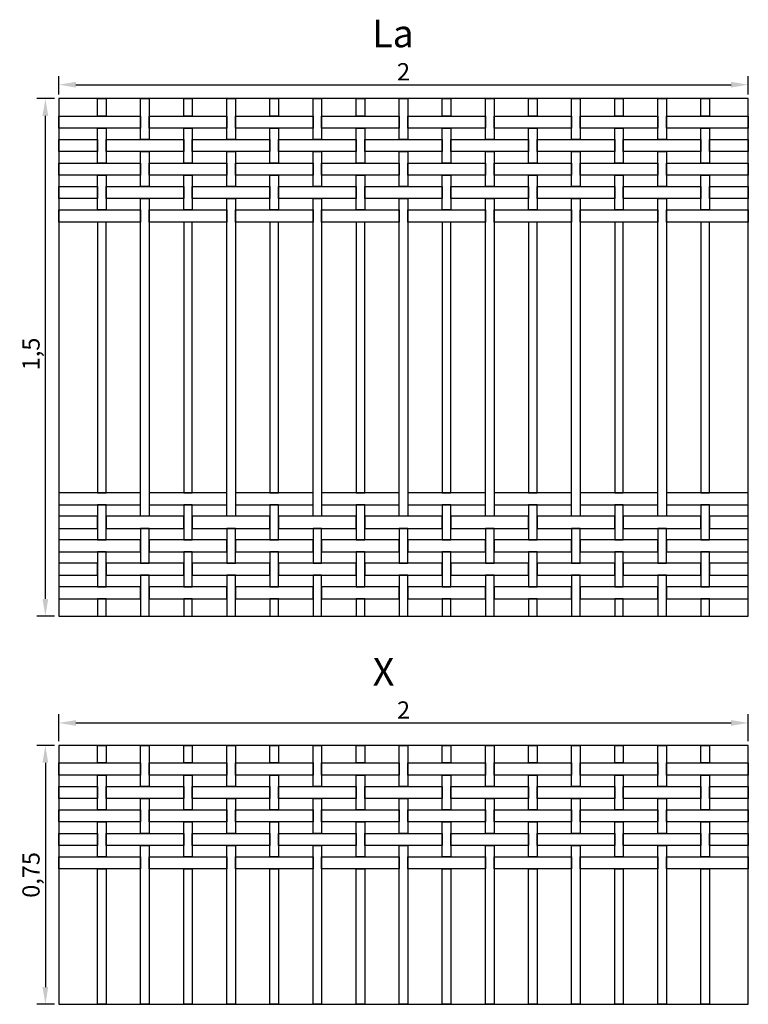
# Model space of a CAD drawing. Extents: x -0.11 to 5.32, y 0 to 2.85.
# Drawn here: x -0.11 to 2, y 0 to 2.85 of the extents above; entities that cross this region are included whole.
import ezdxf

# ---------------------------------------------------------------- set-up
doc = ezdxf.new("R2010")
doc.units = 0
doc.header["$MEASUREMENT"] = 0
doc.layers.get('0').update_dxf_attribs({"linetype": 'CONTINUOUS'})
doc.layers.get('Defpoints').update_dxf_attribs({"linetype": 'CONTINUOUS'})
doc.layers.add('COTAS', color=5, linetype='CONTINUOUS')
doc.layers.add('MALLA', color=7, linetype='CONTINUOUS')
doc.layers.add('Marcos', color=1, linetype='CONTINUOUS', plot=False)
doc.dimstyles.get("Standard").update_dxf_attribs({"dimtxt": 0.18, "dimasz": 0.18, "dimexe": 0.18, "dimexo": 0.0625, "dimgap": 0.09, "dimtad": 0, "dimtih": 1, "dimtoh": 1, "dimdec": 4, "dimzin": 0, "dimdsep": 46, "dimtxsty": 'Standard', "dimcen": 0.09, "dimadec": 0, "dimazin": 0, "dimtfac": 1, "dimtdec": 4, "dimtofl": 0, "dimtmove": 0, "dimatfit": 3, "dimfxl": 1, "dimtolj": 1, "dimtzin": 0, "dimarcsym": 0})

# ---------------------------------------------------------------- blocks, each defined once
blk = doc.blocks.new('*D17')
at = {"layer": 'COTAS', "color": 0, "lineweight": -2}
for p, q in [((-0.0125, 2.625), (-0.0637, 2.625)), ((-0.0387, 1.175), (-0.0387, 2.575)), ((-0.0125, 1.125), (-0.0637, 1.125))]:
    blk.add_line(p, q, dxfattribs=at)
at = {"layer": 'COTAS', "color": 0}
for points in [[(-0.0471, 2.575), (-0.0304, 2.575), (-0.0387, 2.625)], [(-0.0471, 1.175), (-0.0304, 1.175), (-0.0387, 1.125)]]:
    blk.add_solid(points, dxfattribs=at)
at = {"layer": 'Defpoints', "color": 0}
for p in [(-0.0387, 2.625), (0, 2.625), (0, 1.125)]:
    blk.add_point(p, dxfattribs=at)
at = {"layer": 'COTAS', "color": 0, "insert": (-0.0804, 1.885), "char_height": 0.05, "attachment_point": 5, "rotation": 90}
blk.add_mtext('\\A1;1,5', dxfattribs=at)
blk = doc.blocks.new('*D18')
at = {"layer": 'COTAS', "color": 0, "lineweight": -2}
for p, q in [((0, 2.6375), (0, 2.6905)), ((2, 2.6375), (2, 2.6905)), ((0.05, 2.6655), (1.95, 2.6655))]:
    blk.add_line(p, q, dxfattribs=at)
at = {"layer": 'COTAS', "color": 0}
for points in [[(0.05, 2.6738), (0.05, 2.6572), (0, 2.6655)], [(1.95, 2.6738), (1.95, 2.6572), (2, 2.6655)]]:
    blk.add_solid(points, dxfattribs=at)
at = {"layer": 'Defpoints', "color": 0}
for p in [(2, 2.6655), (0, 2.625), (2, 2.625)]:
    blk.add_point(p, dxfattribs=at)
at = {"layer": 'COTAS', "color": 0, "insert": (1, 2.703), "char_height": 0.05, "attachment_point": 5}
blk.add_mtext('\\A1;2', dxfattribs=at)
blk = doc.blocks.new('*D30')
at = {"layer": 'COTAS', "color": 0, "lineweight": -2}
for p, q in [((0, 0.7625), (0, 0.8405)), ((2, 0.7625), (2, 0.8405)), ((0.05, 0.8155), (1.95, 0.8155))]:
    blk.add_line(p, q, dxfattribs=at)
at = {"layer": 'COTAS', "color": 0}
for points in [[(0.05, 0.8239), (0.05, 0.8072), (0, 0.8155)], [(1.95, 0.8239), (1.95, 0.8072), (2, 0.8155)]]:
    blk.add_solid(points, dxfattribs=at)
at = {"layer": 'Defpoints', "color": 0}
for p in [(2, 0.8155), (0, 0.75), (2, 0.75)]:
    blk.add_point(p, dxfattribs=at)
at = {"layer": 'COTAS', "color": 0, "insert": (1, 0.853), "char_height": 0.05, "attachment_point": 5}
blk.add_mtext('\\A1;2', dxfattribs=at)
blk = doc.blocks.new('*D29')
at = {"layer": 'COTAS', "color": 0, "lineweight": -2}
for p, q in [((-0.0125, 0.75), (-0.0637, 0.75)), ((-0.0387, 0.7), (-0.0387, 0.05)), ((-0.0125, 0), (-0.0637, 0))]:
    blk.add_line(p, q, dxfattribs=at)
at = {"layer": 'COTAS', "color": 0}
for points in [[(-0.0471, 0.7), (-0.0304, 0.7), (-0.0387, 0.75)], [(-0.0471, 0.05), (-0.0304, 0.05), (-0.0387, 0)]]:
    blk.add_solid(points, dxfattribs=at)
at = {"layer": 'Defpoints', "color": 0}
for p in [(0, 0.75), (-0.0387, 0), (0, 0)]:
    blk.add_point(p, dxfattribs=at)
at = {"layer": 'COTAS', "color": 0, "insert": (-0.0804, 0.375), "char_height": 0.05, "attachment_point": 5, "rotation": 90}
blk.add_mtext('\\A1;0,75', dxfattribs=at)

msp = doc.modelspace()

# ---------------------------------------------------------------- linework, layer by layer
at = {"layer": 'MALLA'}
for points in [[(0.1125, 2.625), (0.1375, 2.625), (0.1375, 2.5745), (0.1125, 2.5745)], [(0.2375, 2.625), (0.2625, 2.625), (0.2625, 2.5065), (0.2375, 2.5065)], [(0.3625, 2.625), (0.3875, 2.625), (0.3875, 2.5745), (0.3625, 2.5745)], [(0.4875, 2.625), (0.5125, 2.625), (0.5125, 2.5065), (0.4875, 2.5065)], [(0.6125, 2.625), (0.6375, 2.625), (0.6375, 2.5745), (0.6125, 2.5745)], [(0.7375, 2.625), (0.7625, 2.625), (0.7625, 2.5065), (0.7375, 2.5065)], [(0.8625, 2.625), (0.8875, 2.625), (0.8875, 2.5745), (0.8625, 2.5745)], [(0.9875, 2.625), (1.0125, 2.625), (1.0125, 2.5065), (0.9875, 2.5065)], [(1.1125, 2.625), (1.1375, 2.625), (1.1375, 2.5745), (1.1125, 2.5745)], [(1.2375, 2.625), (1.2625, 2.625), (1.2625, 2.5065), (1.2375, 2.5065)], [(1.3625, 2.625), (1.3875, 2.625), (1.3875, 2.5745), (1.3625, 2.5745)], [(1.4875, 2.625), (1.5125, 2.625), (1.5125, 2.5065), (1.4875, 2.5065)], [(1.6125, 2.625), (1.6375, 2.625), (1.6375, 2.5745), (1.6125, 2.5745)], [(1.7375, 2.625), (1.7625, 2.625), (1.7625, 2.5065), (1.7375, 2.5065)], [(1.8625, 2.625), (1.8875, 2.625), (1.8875, 2.5745), (1.8625, 2.5745)], [(0, 2.5745), (0.2375, 2.5745), (0.2375, 2.5395), (0, 2.5395)], [(0.2625, 2.5745), (0.4875, 2.5745), (0.4875, 2.5395), (0.2625, 2.5395)], [(0.5125, 2.5745), (0.7375, 2.5745), (0.7375, 2.5395), (0.5125, 2.5395)], [(0.7625, 2.5745), (0.9875, 2.5745), (0.9875, 2.5395), (0.7625, 2.5395)], [(1.0125, 2.5745), (1.2375, 2.5745), (1.2375, 2.5395), (1.0125, 2.5395)], [(1.2625, 2.5745), (1.4875, 2.5745), (1.4875, 2.5395), (1.2625, 2.5395)], [(1.5125, 2.5745), (1.7375, 2.5745), (1.7375, 2.5395), (1.5125, 2.5395)], [(1.7625, 2.5745), (2, 2.5745), (2, 2.5395), (1.7625, 2.5395)], [(0.1125, 2.5395), (0.1375, 2.5395), (0.1375, 2.4385), (0.1125, 2.4385)], [(0.3625, 2.5395), (0.3875, 2.5395), (0.3875, 2.4385), (0.3625, 2.4385)], [(0.6125, 2.5395), (0.6375, 2.5395), (0.6375, 2.4385), (0.6125, 2.4385)], [(0.8625, 2.5395), (0.8875, 2.5395), (0.8875, 2.4385), (0.8625, 2.4385)], [(1.1125, 2.5395), (1.1375, 2.5395), (1.1375, 2.4385), (1.1125, 2.4385)], [(1.3625, 2.5395), (1.3875, 2.5395), (1.3875, 2.4385), (1.3625, 2.4385)], [(1.6125, 2.5395), (1.6375, 2.5395), (1.6375, 2.4385), (1.6125, 2.4385)], [(1.8625, 2.5395), (1.8875, 2.5395), (1.8875, 2.4385), (1.8625, 2.4385)], [(0, 2.5065), (0.1125, 2.5065), (0.1125, 2.4715), (0, 2.4715)], [(0.1375, 2.5065), (0.3625, 2.5065), (0.3625, 2.4715), (0.1375, 2.4715)], [(0.3875, 2.5065), (0.6125, 2.5065), (0.6125, 2.4715), (0.3875, 2.4715)], [(0.6375, 2.5065), (0.8625, 2.5065), (0.8625, 2.4715), (0.6375, 2.4715)], [(0.8875, 2.5065), (1.1125, 2.5065), (1.1125, 2.4715), (0.8875, 2.4715)], [(1.1375, 2.5065), (1.3625, 2.5065), (1.3625, 2.4715), (1.1375, 2.4715)], [(1.3875, 2.5065), (1.6125, 2.5065), (1.6125, 2.4715), (1.3875, 2.4715)], [(1.6375, 2.5065), (1.8625, 2.5065), (1.8625, 2.4715), (1.6375, 2.4715)], [(1.8875, 2.5065), (2, 2.5065), (2, 2.4715), (1.8875, 2.4715)], [(0.2375, 2.4715), (0.2625, 2.4715), (0.2625, 2.3705), (0.2375, 2.3705)], [(0.4875, 2.4715), (0.5125, 2.4715), (0.5125, 2.3705), (0.4875, 2.3705)], [(0.7375, 2.4715), (0.7625, 2.4715), (0.7625, 2.3705), (0.7375, 2.3705)], [(0.9875, 2.4715), (1.0125, 2.4715), (1.0125, 2.3705), (0.9875, 2.3705)], [(1.2375, 2.4715), (1.2625, 2.4715), (1.2625, 2.3705), (1.2375, 2.3705)], [(1.4875, 2.4715), (1.5125, 2.4715), (1.5125, 2.3705), (1.4875, 2.3705)], [(1.7375, 2.4715), (1.7625, 2.4715), (1.7625, 2.3705), (1.7375, 2.3705)], [(0, 2.4385), (0.2375, 2.4385), (0.2375, 2.4035), (0, 2.4035)], [(0.2625, 2.4385), (0.4875, 2.4385), (0.4875, 2.4035), (0.2625, 2.4035)], [(0.5125, 2.4385), (0.7375, 2.4385), (0.7375, 2.4035), (0.5125, 2.4035)], [(0.7625, 2.4385), (0.9875, 2.4385), (0.9875, 2.4035), (0.7625, 2.4035)], [(1.0125, 2.4385), (1.2375, 2.4385), (1.2375, 2.4035), (1.0125, 2.4035)], [(1.2625, 2.4385), (1.4875, 2.4385), (1.4875, 2.4035), (1.2625, 2.4035)], [(1.5125, 2.4385), (1.7375, 2.4385), (1.7375, 2.4035), (1.5125, 2.4035)], [(1.7625, 2.4385), (2, 2.4385), (2, 2.4035), (1.7625, 2.4035)], [(0.1125, 2.4035), (0.1375, 2.4035), (0.1375, 2.3025), (0.1125, 2.3025)], [(0.3625, 2.4035), (0.3875, 2.4035), (0.3875, 2.3025), (0.3625, 2.3025)], [(0.6125, 2.4035), (0.6375, 2.4035), (0.6375, 2.3025), (0.6125, 2.3025)], [(0.8625, 2.4035), (0.8875, 2.4035), (0.8875, 2.3025), (0.8625, 2.3025)], [(1.1125, 2.4035), (1.1375, 2.4035), (1.1375, 2.3025), (1.1125, 2.3025)], [(1.3625, 2.4035), (1.3875, 2.4035), (1.3875, 2.3025), (1.3625, 2.3025)], [(1.6125, 2.4035), (1.6375, 2.4035), (1.6375, 2.3025), (1.6125, 2.3025)], [(1.8625, 2.4035), (1.8875, 2.4035), (1.8875, 2.3025), (1.8625, 2.3025)], [(0, 2.3705), (0.1125, 2.3705), (0.1125, 2.3355), (0, 2.3355)], [(0.1375, 2.3705), (0.3625, 2.3705), (0.3625, 2.3355), (0.1375, 2.3355)], [(0.3875, 2.3705), (0.6125, 2.3705), (0.6125, 2.3355), (0.3875, 2.3355)], [(0.6375, 2.3705), (0.8625, 2.3705), (0.8625, 2.3355), (0.6375, 2.3355)], [(0.8875, 2.3705), (1.1125, 2.3705), (1.1125, 2.3355), (0.8875, 2.3355)], [(1.1375, 2.3705), (1.3625, 2.3705), (1.3625, 2.3355), (1.1375, 2.3355)], [(1.3875, 2.3705), (1.6125, 2.3705), (1.6125, 2.3355), (1.3875, 2.3355)], [(1.6375, 2.3705), (1.8625, 2.3705), (1.8625, 2.3355), (1.6375, 2.3355)], [(1.8875, 2.3705), (2, 2.3705), (2, 2.3355), (1.8875, 2.3355)], [(0.2375, 2.3355), (0.2625, 2.3355), (0.2625, 1.4145), (0.2375, 1.4145)], [(0.4875, 2.3355), (0.5125, 2.3355), (0.5125, 1.4145), (0.4875, 1.4145)], [(0.7375, 2.3355), (0.7625, 2.3355), (0.7625, 1.4145), (0.7375, 1.4145)], [(0.9875, 2.3355), (1.0125, 2.3355), (1.0125, 1.4145), (0.9875, 1.4145)], [(1.2375, 2.3355), (1.2625, 2.3355), (1.2625, 1.4145), (1.2375, 1.4145)], [(1.4875, 2.3355), (1.5125, 2.3355), (1.5125, 1.4145), (1.4875, 1.4145)], [(1.7375, 2.3355), (1.7625, 2.3355), (1.7625, 1.4145), (1.7375, 1.4145)], [(0, 2.3025), (0.2375, 2.3025), (0.2375, 2.2675), (0, 2.2675)], [(0.2625, 2.3025), (0.4875, 2.3025), (0.4875, 2.2675), (0.2625, 2.2675)], [(0.5125, 2.3025), (0.7375, 2.3025), (0.7375, 2.2675), (0.5125, 2.2675)], [(0.7625, 2.3025), (0.9875, 2.3025), (0.9875, 2.2675), (0.7625, 2.2675)], [(1.0125, 2.3025), (1.2375, 2.3025), (1.2375, 2.2675), (1.0125, 2.2675)], [(1.2625, 2.3025), (1.4875, 2.3025), (1.4875, 2.2675), (1.2625, 2.2675)], [(1.5125, 2.3025), (1.7375, 2.3025), (1.7375, 2.2675), (1.5125, 2.2675)], [(1.7625, 2.3025), (2, 2.3025), (2, 2.2675), (1.7625, 2.2675)], [(0.1125, 1.4825), (0.1375, 1.4825), (0.1375, 2.2675), (0.1125, 2.2675)], [(0.3625, 1.4825), (0.3875, 1.4825), (0.3875, 2.2675), (0.3625, 2.2675)], [(0.6125, 1.4825), (0.6375, 1.4825), (0.6375, 2.2675), (0.6125, 2.2675)], [(0.8625, 1.4825), (0.8875, 1.4825), (0.8875, 2.2675), (0.8625, 2.2675)], [(1.1125, 1.4825), (1.1375, 1.4825), (1.1375, 2.2675), (1.1125, 2.2675)], [(1.3625, 1.4825), (1.3875, 1.4825), (1.3875, 2.2675), (1.3625, 2.2675)], [(1.6125, 1.4825), (1.6375, 1.4825), (1.6375, 2.2675), (1.6125, 2.2675)], [(1.8625, 1.4825), (1.8875, 1.4825), (1.8875, 2.2675), (1.8625, 2.2675)], [(0, 1.4475), (0.2375, 1.4475), (0.2375, 1.4825), (0, 1.4825)], [(0.2625, 1.4475), (0.4875, 1.4475), (0.4875, 1.4825), (0.2625, 1.4825)], [(0.5125, 1.4475), (0.7375, 1.4475), (0.7375, 1.4825), (0.5125, 1.4825)], [(0.7625, 1.4475), (0.9875, 1.4475), (0.9875, 1.4825), (0.7625, 1.4825)], [(1.0125, 1.4475), (1.2375, 1.4475), (1.2375, 1.4825), (1.0125, 1.4825)], [(1.2625, 1.4475), (1.4875, 1.4475), (1.4875, 1.4825), (1.2625, 1.4825)], [(1.5125, 1.4475), (1.7375, 1.4475), (1.7375, 1.4825), (1.5125, 1.4825)], [(1.7625, 1.4475), (2, 1.4475), (2, 1.4825), (1.7625, 1.4825)], [(0.1125, 1.3465), (0.1375, 1.3465), (0.1375, 1.4475), (0.1125, 1.4475)], [(0.3625, 1.3465), (0.3875, 1.3465), (0.3875, 1.4475), (0.3625, 1.4475)], [(0.6125, 1.3465), (0.6375, 1.3465), (0.6375, 1.4475), (0.6125, 1.4475)], [(0.8625, 1.3465), (0.8875, 1.3465), (0.8875, 1.4475), (0.8625, 1.4475)], [(1.1125, 1.3465), (1.1375, 1.3465), (1.1375, 1.4475), (1.1125, 1.4475)], [(1.3625, 1.3465), (1.3875, 1.3465), (1.3875, 1.4475), (1.3625, 1.4475)], [(1.6125, 1.3465), (1.6375, 1.3465), (1.6375, 1.4475), (1.6125, 1.4475)], [(1.8625, 1.3465), (1.8875, 1.3465), (1.8875, 1.4475), (1.8625, 1.4475)], [(0, 1.3795), (0.1125, 1.3795), (0.1125, 1.4145), (0, 1.4145)], [(0.1375, 1.3795), (0.3625, 1.3795), (0.3625, 1.4145), (0.1375, 1.4145)], [(0.3875, 1.3795), (0.6125, 1.3795), (0.6125, 1.4145), (0.3875, 1.4145)], [(0.6375, 1.3795), (0.8625, 1.3795), (0.8625, 1.4145), (0.6375, 1.4145)], [(0.8875, 1.3795), (1.1125, 1.3795), (1.1125, 1.4145), (0.8875, 1.4145)], [(1.1375, 1.3795), (1.3625, 1.3795), (1.3625, 1.4145), (1.1375, 1.4145)], [(1.3875, 1.3795), (1.6125, 1.3795), (1.6125, 1.4145), (1.3875, 1.4145)], [(1.6375, 1.3795), (1.8625, 1.3795), (1.8625, 1.4145), (1.6375, 1.4145)], [(1.8875, 1.3795), (2, 1.3795), (2, 1.4145), (1.8875, 1.4145)], [(0.2375, 1.2785), (0.2625, 1.2785), (0.2625, 1.3795), (0.2375, 1.3795)], [(0.4875, 1.2785), (0.5125, 1.2785), (0.5125, 1.3795), (0.4875, 1.3795)], [(0.7375, 1.2785), (0.7625, 1.2785), (0.7625, 1.3795), (0.7375, 1.3795)], [(0.9875, 1.2785), (1.0125, 1.2785), (1.0125, 1.3795), (0.9875, 1.3795)], [(1.2375, 1.2785), (1.2625, 1.2785), (1.2625, 1.3795), (1.2375, 1.3795)], [(1.4875, 1.2785), (1.5125, 1.2785), (1.5125, 1.3795), (1.4875, 1.3795)], [(1.7375, 1.2785), (1.7625, 1.2785), (1.7625, 1.3795), (1.7375, 1.3795)], [(0, 1.3115), (0.2375, 1.3115), (0.2375, 1.3465), (0, 1.3465)], [(0.2625, 1.3115), (0.4875, 1.3115), (0.4875, 1.3465), (0.2625, 1.3465)], [(0.5125, 1.3115), (0.7375, 1.3115), (0.7375, 1.3465), (0.5125, 1.3465)], [(0.7625, 1.3115), (0.9875, 1.3115), (0.9875, 1.3465), (0.7625, 1.3465)], [(1.0125, 1.3115), (1.2375, 1.3115), (1.2375, 1.3465), (1.0125, 1.3465)], [(1.2625, 1.3115), (1.4875, 1.3115), (1.4875, 1.3465), (1.2625, 1.3465)], [(1.5125, 1.3115), (1.7375, 1.3115), (1.7375, 1.3465), (1.5125, 1.3465)], [(1.7625, 1.3115), (2, 1.3115), (2, 1.3465), (1.7625, 1.3465)], [(0.1125, 1.2105), (0.1375, 1.2105), (0.1375, 1.3115), (0.1125, 1.3115)], [(0.3625, 1.2105), (0.3875, 1.2105), (0.3875, 1.3115), (0.3625, 1.3115)], [(0.6125, 1.2105), (0.6375, 1.2105), (0.6375, 1.3115), (0.6125, 1.3115)], [(0.8625, 1.2105), (0.8875, 1.2105), (0.8875, 1.3115), (0.8625, 1.3115)], [(1.1125, 1.2105), (1.1375, 1.2105), (1.1375, 1.3115), (1.1125, 1.3115)], [(1.3625, 1.2105), (1.3875, 1.2105), (1.3875, 1.3115), (1.3625, 1.3115)], [(1.6125, 1.2105), (1.6375, 1.2105), (1.6375, 1.3115), (1.6125, 1.3115)], [(1.8625, 1.2105), (1.8875, 1.2105), (1.8875, 1.3115), (1.8625, 1.3115)], [(0, 1.2435), (0.1125, 1.2435), (0.1125, 1.2785), (0, 1.2785)], [(0.1375, 1.2435), (0.3625, 1.2435), (0.3625, 1.2785), (0.1375, 1.2785)], [(0.3875, 1.2435), (0.6125, 1.2435), (0.6125, 1.2785), (0.3875, 1.2785)], [(0.6375, 1.2435), (0.8625, 1.2435), (0.8625, 1.2785), (0.6375, 1.2785)], [(0.8875, 1.2435), (1.1125, 1.2435), (1.1125, 1.2785), (0.8875, 1.2785)], [(1.1375, 1.2435), (1.3625, 1.2435), (1.3625, 1.2785), (1.1375, 1.2785)], [(1.3875, 1.2435), (1.6125, 1.2435), (1.6125, 1.2785), (1.3875, 1.2785)], [(1.6375, 1.2435), (1.8625, 1.2435), (1.8625, 1.2785), (1.6375, 1.2785)], [(1.8875, 1.2435), (2, 1.2435), (2, 1.2785), (1.8875, 1.2785)], [(0.2375, 1.125), (0.2625, 1.125), (0.2625, 1.2435), (0.2375, 1.2435)], [(0.4875, 1.125), (0.5125, 1.125), (0.5125, 1.2435), (0.4875, 1.2435)], [(0.7375, 1.125), (0.7625, 1.125), (0.7625, 1.2435), (0.7375, 1.2435)], [(0.9875, 1.125), (1.0125, 1.125), (1.0125, 1.2435), (0.9875, 1.2435)], [(1.2375, 1.125), (1.2625, 1.125), (1.2625, 1.2435), (1.2375, 1.2435)], [(1.4875, 1.125), (1.5125, 1.125), (1.5125, 1.2435), (1.4875, 1.2435)], [(1.7375, 1.125), (1.7625, 1.125), (1.7625, 1.2435), (1.7375, 1.2435)], [(0, 1.1755), (0.2375, 1.1755), (0.2375, 1.2105), (0, 1.2105)], [(0.2625, 1.1755), (0.4875, 1.1755), (0.4875, 1.2105), (0.2625, 1.2105)], [(0.5125, 1.1755), (0.7375, 1.1755), (0.7375, 1.2105), (0.5125, 1.2105)], [(0.7625, 1.1755), (0.9875, 1.1755), (0.9875, 1.2105), (0.7625, 1.2105)], [(1.0125, 1.1755), (1.2375, 1.1755), (1.2375, 1.2105), (1.0125, 1.2105)], [(1.2625, 1.1755), (1.4875, 1.1755), (1.4875, 1.2105), (1.2625, 1.2105)], [(1.5125, 1.1755), (1.7375, 1.1755), (1.7375, 1.2105), (1.5125, 1.2105)], [(1.7625, 1.1755), (2, 1.1755), (2, 1.2105), (1.7625, 1.2105)], [(0.1125, 1.125), (0.1375, 1.125), (0.1375, 1.1755), (0.1125, 1.1755)], [(0.3625, 1.125), (0.3875, 1.125), (0.3875, 1.1755), (0.3625, 1.1755)], [(0.6125, 1.125), (0.6375, 1.125), (0.6375, 1.1755), (0.6125, 1.1755)], [(0.8625, 1.125), (0.8875, 1.125), (0.8875, 1.1755), (0.8625, 1.1755)], [(1.1125, 1.125), (1.1375, 1.125), (1.1375, 1.1755), (1.1125, 1.1755)], [(1.3625, 1.125), (1.3875, 1.125), (1.3875, 1.1755), (1.3625, 1.1755)], [(1.6125, 1.125), (1.6375, 1.125), (1.6375, 1.1755), (1.6125, 1.1755)], [(1.8625, 1.125), (1.8875, 1.125), (1.8875, 1.1755), (1.8625, 1.1755)], [(0.1125, 0.75), (0.1375, 0.75), (0.1375, 0.6995), (0.1125, 0.6995)], [(0.2375, 0.75), (0.2625, 0.75), (0.2625, 0.6315), (0.2375, 0.6315)], [(0.3625, 0.75), (0.3875, 0.75), (0.3875, 0.6995), (0.3625, 0.6995)], [(0.4875, 0.75), (0.5125, 0.75), (0.5125, 0.6315), (0.4875, 0.6315)], [(0.6125, 0.75), (0.6375, 0.75), (0.6375, 0.6995), (0.6125, 0.6995)], [(0.7375, 0.75), (0.7625, 0.75), (0.7625, 0.6315), (0.7375, 0.6315)], [(0.8625, 0.75), (0.8875, 0.75), (0.8875, 0.6995), (0.8625, 0.6995)], [(0.9875, 0.75), (1.0125, 0.75), (1.0125, 0.6315), (0.9875, 0.6315)], [(1.1125, 0.75), (1.1375, 0.75), (1.1375, 0.6995), (1.1125, 0.6995)], [(1.2375, 0.75), (1.2625, 0.75), (1.2625, 0.6315), (1.2375, 0.6315)], [(1.3625, 0.75), (1.3875, 0.75), (1.3875, 0.6995), (1.3625, 0.6995)], [(1.4875, 0.75), (1.5125, 0.75), (1.5125, 0.6315), (1.4875, 0.6315)], [(1.6125, 0.75), (1.6375, 0.75), (1.6375, 0.6995), (1.6125, 0.6995)], [(1.7375, 0.75), (1.7625, 0.75), (1.7625, 0.6315), (1.7375, 0.6315)], [(1.8625, 0.75), (1.8875, 0.75), (1.8875, 0.6995), (1.8625, 0.6995)], [(0, 0.6995), (0.2375, 0.6995), (0.2375, 0.6645), (0, 0.6645)], [(0.2625, 0.6995), (0.4875, 0.6995), (0.4875, 0.6645), (0.2625, 0.6645)], [(0.5125, 0.6995), (0.7375, 0.6995), (0.7375, 0.6645), (0.5125, 0.6645)], [(0.7625, 0.6995), (0.9875, 0.6995), (0.9875, 0.6645), (0.7625, 0.6645)], [(1.0125, 0.6995), (1.2375, 0.6995), (1.2375, 0.6645), (1.0125, 0.6645)], [(1.2625, 0.6995), (1.4875, 0.6995), (1.4875, 0.6645), (1.2625, 0.6645)], [(1.5125, 0.6995), (1.7375, 0.6995), (1.7375, 0.6645), (1.5125, 0.6645)], [(1.7625, 0.6995), (2, 0.6995), (2, 0.6645), (1.7625, 0.6645)], [(0.1125, 0.6645), (0.1375, 0.6645), (0.1375, 0.5635), (0.1125, 0.5635)], [(0.3625, 0.6645), (0.3875, 0.6645), (0.3875, 0.5635), (0.3625, 0.5635)], [(0.6125, 0.6645), (0.6375, 0.6645), (0.6375, 0.5635), (0.6125, 0.5635)], [(0.8625, 0.6645), (0.8875, 0.6645), (0.8875, 0.5635), (0.8625, 0.5635)], [(1.1125, 0.6645), (1.1375, 0.6645), (1.1375, 0.5635), (1.1125, 0.5635)], [(1.3625, 0.6645), (1.3875, 0.6645), (1.3875, 0.5635), (1.3625, 0.5635)], [(1.6125, 0.6645), (1.6375, 0.6645), (1.6375, 0.5635), (1.6125, 0.5635)], [(1.8625, 0.6645), (1.8875, 0.6645), (1.8875, 0.5635), (1.8625, 0.5635)], [(0, 0.6315), (0.1125, 0.6315), (0.1125, 0.5965), (0, 0.5965)], [(0.1375, 0.6315), (0.3625, 0.6315), (0.3625, 0.5965), (0.1375, 0.5965)], [(0.3875, 0.6315), (0.6125, 0.6315), (0.6125, 0.5965), (0.3875, 0.5965)], [(0.6375, 0.6315), (0.8625, 0.6315), (0.8625, 0.5965), (0.6375, 0.5965)], [(0.8875, 0.6315), (1.1125, 0.6315), (1.1125, 0.5965), (0.8875, 0.5965)], [(1.1375, 0.6315), (1.3625, 0.6315), (1.3625, 0.5965), (1.1375, 0.5965)], [(1.3875, 0.6315), (1.6125, 0.6315), (1.6125, 0.5965), (1.3875, 0.5965)], [(1.6375, 0.6315), (1.8625, 0.6315), (1.8625, 0.5965), (1.6375, 0.5965)], [(1.8875, 0.6315), (2, 0.6315), (2, 0.5965), (1.8875, 0.5965)], [(0.2375, 0.5965), (0.2625, 0.5965), (0.2625, 0.4955), (0.2375, 0.4955)], [(0.4875, 0.5965), (0.5125, 0.5965), (0.5125, 0.4955), (0.4875, 0.4955)], [(0.7375, 0.5965), (0.7625, 0.5965), (0.7625, 0.4955), (0.7375, 0.4955)], [(0.9875, 0.5965), (1.0125, 0.5965), (1.0125, 0.4955), (0.9875, 0.4955)], [(1.2375, 0.5965), (1.2625, 0.5965), (1.2625, 0.4955), (1.2375, 0.4955)], [(1.4875, 0.5965), (1.5125, 0.5965), (1.5125, 0.4955), (1.4875, 0.4955)], [(1.7375, 0.5965), (1.7625, 0.5965), (1.7625, 0.4955), (1.7375, 0.4955)], [(0, 0.5635), (0.2375, 0.5635), (0.2375, 0.5285), (0, 0.5285)], [(0.2625, 0.5635), (0.4875, 0.5635), (0.4875, 0.5285), (0.2625, 0.5285)], [(0.5125, 0.5635), (0.7375, 0.5635), (0.7375, 0.5285), (0.5125, 0.5285)], [(0.7625, 0.5635), (0.9875, 0.5635), (0.9875, 0.5285), (0.7625, 0.5285)], [(1.0125, 0.5635), (1.2375, 0.5635), (1.2375, 0.5285), (1.0125, 0.5285)], [(1.2625, 0.5635), (1.4875, 0.5635), (1.4875, 0.5285), (1.2625, 0.5285)], [(1.5125, 0.5635), (1.7375, 0.5635), (1.7375, 0.5285), (1.5125, 0.5285)], [(1.7625, 0.5635), (2, 0.5635), (2, 0.5285), (1.7625, 0.5285)], [(0.1125, 0.5285), (0.1375, 0.5285), (0.1375, 0.4275), (0.1125, 0.4275)], [(0.3625, 0.5285), (0.3875, 0.5285), (0.3875, 0.4275), (0.3625, 0.4275)], [(0.6125, 0.5285), (0.6375, 0.5285), (0.6375, 0.4275), (0.6125, 0.4275)], [(0.8625, 0.5285), (0.8875, 0.5285), (0.8875, 0.4275), (0.8625, 0.4275)], [(1.1125, 0.5285), (1.1375, 0.5285), (1.1375, 0.4275), (1.1125, 0.4275)], [(1.3625, 0.5285), (1.3875, 0.5285), (1.3875, 0.4275), (1.3625, 0.4275)], [(1.6125, 0.5285), (1.6375, 0.5285), (1.6375, 0.4275), (1.6125, 0.4275)], [(1.8625, 0.5285), (1.8875, 0.5285), (1.8875, 0.4275), (1.8625, 0.4275)], [(0, 0.4955), (0.1125, 0.4955), (0.1125, 0.4605), (0, 0.4605)], [(0.1375, 0.4955), (0.3625, 0.4955), (0.3625, 0.4605), (0.1375, 0.4605)], [(0.3875, 0.4955), (0.6125, 0.4955), (0.6125, 0.4605), (0.3875, 0.4605)], [(0.6375, 0.4955), (0.8625, 0.4955), (0.8625, 0.4605), (0.6375, 0.4605)], [(0.8875, 0.4955), (1.1125, 0.4955), (1.1125, 0.4605), (0.8875, 0.4605)], [(1.1375, 0.4955), (1.3625, 0.4955), (1.3625, 0.4605), (1.1375, 0.4605)], [(1.3875, 0.4955), (1.6125, 0.4955), (1.6125, 0.4605), (1.3875, 0.4605)], [(1.6375, 0.4955), (1.8625, 0.4955), (1.8625, 0.4605), (1.6375, 0.4605)], [(1.8875, 0.4955), (2, 0.4955), (2, 0.4605), (1.8875, 0.4605)], [(0.2375, 0.4605), (0.2625, 0.4605), (0.2625, 0), (0.2375, 0)], [(0.4875, 0.4605), (0.5125, 0.4605), (0.5125, 0), (0.4875, 0)], [(0.7375, 0.4605), (0.7625, 0.4605), (0.7625, 0), (0.7375, 0)], [(0.9875, 0.4605), (1.0125, 0.4605), (1.0125, 0), (0.9875, 0)], [(1.2375, 0.4605), (1.2625, 0.4605), (1.2625, 0), (1.2375, 0)], [(1.4875, 0.4605), (1.5125, 0.4605), (1.5125, 0), (1.4875, 0)], [(1.7375, 0.4605), (1.7625, 0.4605), (1.7625, 0), (1.7375, 0)], [(0, 0.4275), (0.2375, 0.4275), (0.2375, 0.3925), (0, 0.3925)], [(0.2625, 0.4275), (0.4875, 0.4275), (0.4875, 0.3925), (0.2625, 0.3925)], [(0.5125, 0.4275), (0.7375, 0.4275), (0.7375, 0.3925), (0.5125, 0.3925)], [(0.7625, 0.4275), (0.9875, 0.4275), (0.9875, 0.3925), (0.7625, 0.3925)], [(1.0125, 0.4275), (1.2375, 0.4275), (1.2375, 0.3925), (1.0125, 0.3925)], [(1.2625, 0.4275), (1.4875, 0.4275), (1.4875, 0.3925), (1.2625, 0.3925)], [(1.5125, 0.4275), (1.7375, 0.4275), (1.7375, 0.3925), (1.5125, 0.3925)], [(1.7625, 0.4275), (2, 0.4275), (2, 0.3925), (1.7625, 0.3925)], [(0.1125, 0.3925), (0.1375, 0.3925), (0.1375, 0), (0.1125, 0)], [(0.3625, 0.3925), (0.3875, 0.3925), (0.3875, 0), (0.3625, 0)], [(0.6125, 0.3925), (0.6375, 0.3925), (0.6375, 0), (0.6125, 0)], [(0.8625, 0.3925), (0.8875, 0.3925), (0.8875, 0), (0.8625, 0)], [(1.1125, 0.3925), (1.1375, 0.3925), (1.1375, 0), (1.1125, 0)], [(1.3625, 0.3925), (1.3875, 0.3925), (1.3875, 0), (1.3625, 0)], [(1.6125, 0.3925), (1.6375, 0.3925), (1.6375, 0), (1.6125, 0)], [(1.8625, 0.3925), (1.8875, 0.3925), (1.8875, 0), (1.8625, 0)]]:
    msp.add_lwpolyline(points, close=True, dxfattribs=at)
at = {"layer": 'Marcos'}
for points in [[(0, 1.125), (2, 1.125), (2, 2.625), (0, 2.625)], [(0, 0), (2, 0), (2, 0.75), (0, 0.75)]]:
    msp.add_lwpolyline(points, close=True, dxfattribs=at)

# ---------------------------------------------------------------- texts
at = {"char_height": 0.08, "attachment_point": 1}
for s, insert in [('\\pi0.034053;{\\fArial|b1|i0|c0|p34;La}', (0.90635, 2.8539)), ('\\pi0.055909;{\\fArial|b1|i0|c0|p34;X}', (0.90635, 1.00395))]:
    msp.add_mtext_dynamic_manual_height_columns(s, width=0.1861964, gutter_width=12.5, heights=[0], dxfattribs=dict(at, insert=insert))

# ---------------------------------------------------------------- dimensions: what is measured, and where the dimension line sits
at = {"layer": 'COTAS'}
for base, p1, p2, angle, picture, middle in [((2, 2.6655), (0, 2.625), (2, 2.625), 180, '*D18', (1, 2.6655)), ((-0.03875, 2.625), (0, 1.125), (0, 2.625), 90, '*D17', (-0.03875, 1.885)), ((2, 0.81555), (0, 0.75), (2, 0.75), 180, '*D30', (1, 0.81555))]:
    dim = msp.add_linear_dim(base=base, p1=p1, p2=p2, angle=angle, dimstyle='Standard', override={"dimscale": 0.02, "dimtxt": 2.5, "dimasz": 2.5, "dimexe": 1.25, "dimexo": 0.625, "dimgap": 0.625, "dimtad": 1, "dimtih": 0, "dimtoh": 0, "dimzin": 8, "dimlunit": 6, "dimcen": 2.5, "dimtofl": 1}, dxfattribs=at)
    dim.commit()
    dim.dimension.update_dxf_attribs({"geometry": picture, "text_midpoint": middle, "dimtype": 160})
dim = msp.add_linear_dim(base=(-0.03875, 0), p1=(0, 0.75), p2=(0, 0), angle=90, dimstyle='Standard', override={"dimscale": 0.02, "dimtxt": 2.5, "dimasz": 2.5, "dimexe": 1.25, "dimexo": 0.625, "dimgap": 0.625, "dimtad": 1, "dimtih": 0, "dimtoh": 0, "dimzin": 8, "dimlunit": 6, "dimcen": 2.5, "dimtofl": 1}, dxfattribs=at)
dim.commit()
dim.dimension.update_dxf_attribs({"geometry": '*D29', "text_midpoint": (-0.08042, 0.375)})

doc.saveas('drawing.dxf')
